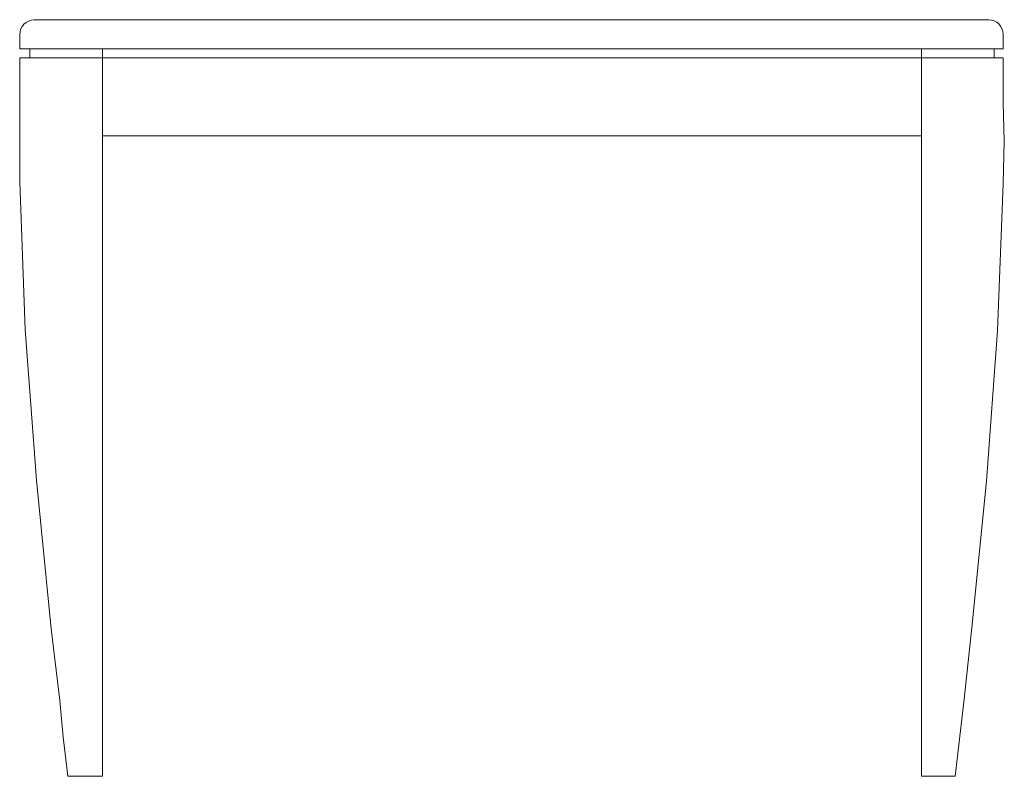
# Model space of a CAD drawing. Extents: x 67.2 to 93.2, y 74.6 to 94.6.
import ezdxf

# ---------------------------------------------------------------- set-up
doc = ezdxf.new("R2010")
doc.units = 0
doc.layers.add('LAYER_1', color=160, linetype='Continuous')

# ---------------------------------------------------------------- blocks, each defined once
blk = doc.blocks.new('A$C75CC16DE')
at = {"linetype": 'Continuous', "lineweight": 0}
blk.add_line((0, 18.996), (26, 18.996), dxfattribs=at)
at = {"layer": 'LAYER_1', "color": 7, "lineweight": 0}
for p, q in [((0.384, 20), (1.034, 20)), ((1.034, 20), (25.624, 20.005)), ((25.004, 20.005), (25.624, 20.005)), ((0, 19.616), (0, 19.232)), ((26.008, 19.621), (26.008, 19.237)), ((1.034, 19.232), (0, 19.232)), ((0.266, 19.232), (0.266, 18.996)), ((26.008, 19.237), (1.034, 19.237)), ((2.186, 19.232), (2.186, 18.996)), ((23.851, 19.001), (23.851, 19.237)), ((23.851, 19.237), (23.851, 19.001)), ((26.008, 19.237), (25.004, 19.237)), ((25.772, 19.237), (25.772, 19.001)), ((1.034, 18.996), (0.03, 18.996)), ((2.186, 18.996), (1.034, 18.996)), ((2.186, 0), (2.186, 18.996)), ((23.851, 19.001), (23.851, 0.005)), ((26.008, 19.001), (26.008, 19.001)), ((26.008, 19.001), (26.008, 17.76)), ((2.186, 16.933), (23.851, 16.933)), ((0, 15.776), (0, 15.657)), ((26.008, 15.721), (26.008, 15.751)), ((2.186, 0), (1.773, 0)), ((24.738, 0.005), (24.649, 0.005))]:
    blk.add_line(p, q, dxfattribs=at)
for points in [[(0, 18.996), (0, 18.996), (0, 17.755)], [(0, 17.814), (0, 16.78), (0, 15.657)], [(26.008, 15.662), (26.038, 16.785), (26.008, 17.819)], [(0, 15.716), (0.148, 11.817), (0.443, 7.829), (0.827, 3.9), (1.064, 2.009), (1.152, 1.034), (1.27, 0)], [(24.738, 0.005), (24.974, 2.043), (25.181, 3.934), (25.565, 7.804), (25.86, 11.792), (26.008, 15.662)], [(1.773, 0), (1.389, 0), (1.27, 0)], [(24.649, 0.005), (24.235, 0.005), (23.851, 0.005)]]:
    blk.add_lwpolyline(points, dxfattribs=at)
for points in [[(0.384, 20), (0.171, 20), (-0.001, 19.827), (0, 19.616)], [(26.008, 19.621), (26.005, 19.834), (25.833, 20.006), (25.624, 20.005)]]:
    blk.add_open_spline(points, degree=3, dxfattribs=at)

msp = doc.modelspace()

# ---------------------------------------------------------------- block references
at = {"linetype": 'Continuous', "lineweight": 0}
msp.add_blockref('A$C75CC16DE', (67.186, 74.616), dxfattribs=at)

doc.saveas('drawing.dxf')
